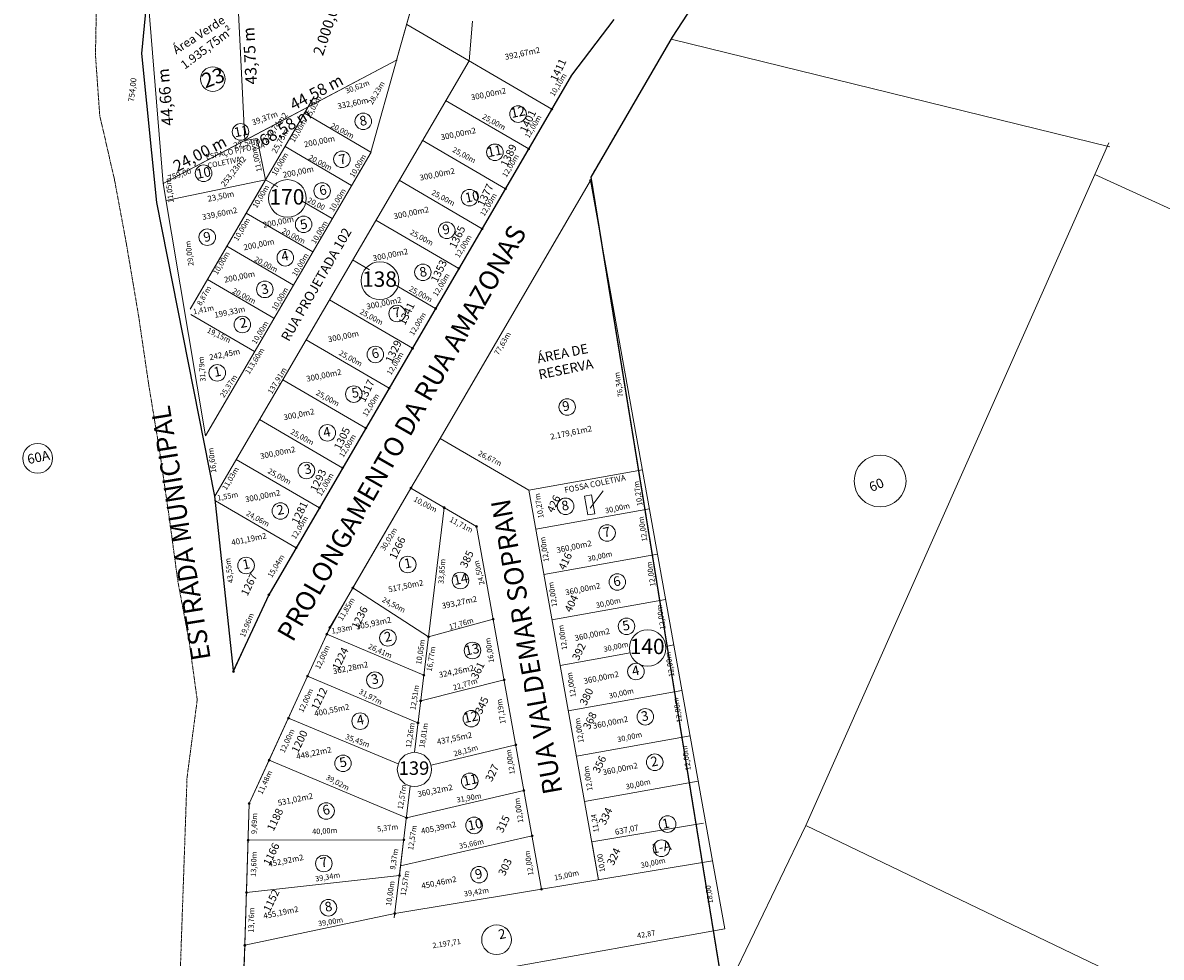
# Model space of a CAD drawing. Units: millimetres. Extents: x 11741 to 17461, y 2489 to 7612.
# Drawn here: x 12890 to 13186, y 5086 to 5329 of the extents above; entities that cross this region are included whole.
import ezdxf
from ezdxf.enums import TextEntityAlignment as Align

# ---------------------------------------------------------------- set-up
doc = ezdxf.new("R2010")
doc.units = ezdxf.units.MM
doc.linetypes.add('DASHED2', pattern=[0.375, 0.25, -0.125])
doc.layers.add('BAIRROS_POLIGONAIS', color=53, linetype='Continuous', plot=False)
for name, color, linetype, lineweight in [('DIVISAS LOTES URBANOS', 7, 'Continuous', 13), ('ESTRADAS', 2, 'DASHED2', 13), ('NUMERAÇÃO DE LOTES', 7, 'Continuous', 13), ('NUMERAÇÃO DE QUADRAS', 103, 'Continuous', 13), ('PALNTA', 7, 'Continuous', 0), ('QUADRAS', 7, 'Continuous', 13), ('RIOS E SANGAS', 150, 'Continuous', 9), ('TEXTOS NOME DE RUAS', 4, 'Continuous', 13), ('TXT_AREAS LOTES URBANOS', 2, 'Continuous', 13), ('TXT_MEDIDAS DOS LOTES', 8, 'Continuous', 9), ('TXT_NUMERO DE LOTES', 3, 'Continuous', 9), ('ÁREAS DE PRESERVAÇÃO E PÚBLICAS', 76, 'Continuous', 13)]:
    doc.layers.add(name, color=color, linetype=linetype, lineweight=lineweight)
doc.styles.add('ESCALA_GRAFICA', font='arial.ttf')
doc.styles.get("Standard").update_dxf_attribs({"font": 'arial.ttf'})

msp = doc.modelspace()

# ---------------------------------------------------------------- hatches: boundary and pattern name
at = {"layer": 'DIVISAS LOTES URBANOS', "lineweight": 5}
h = msp.add_hatch(color=256, dxfattribs=at)
h.paths.add_polyline_path([(13009.528, 5275.369, 0.4140303), (13009.187, 5275.279), (13009.403, 5275.153)])
h.paths.add_polyline_path([(13009.403, 5275.153), (13009.187, 5275.279, 0.185289), (13009.158, 5275.103, 0.2127707), (13009.277, 5274.937)])
h.paths.add_polyline_path([(13009.647, 5275.204, 0.2127707), (13009.528, 5275.369), (13009.277, 5274.937, 0.6491164)])
h = msp.add_hatch(color=256, dxfattribs=at)
h.paths.add_polyline_path([(13003.487, 5265.001, 0.4140303), (13003.145, 5264.911), (13003.361, 5264.785)])
h.paths.add_polyline_path([(13003.145, 5264.911, 0.185289), (13003.116, 5264.734, 0.2127707), (13003.235, 5264.569), (13003.361, 5264.785)])
h.paths.add_polyline_path([(13003.606, 5264.836, 0.2127707), (13003.487, 5265.001), (13003.235, 5264.569, 0.6491164)])
h = msp.add_hatch(color=256, dxfattribs=at)
h.paths.add_polyline_path([(12997.445, 5254.633, 0.4140303), (12997.104, 5254.543), (12997.319, 5254.417)])
h.paths.add_polyline_path([(12997.319, 5254.417), (12997.104, 5254.543, 0.185289), (12997.075, 5254.366, 0.2127707), (12997.194, 5254.201)])
h.paths.add_polyline_path([(12997.564, 5254.468, 0.2127707), (12997.445, 5254.633), (12997.194, 5254.201, 0.6491164)])
h = msp.add_hatch(color=256, dxfattribs=at)
h.paths.add_polyline_path([(12991.404, 5244.265, 0.4140303), (12991.062, 5244.175), (12991.278, 5244.049)])
h.paths.add_polyline_path([(12991.278, 5244.049), (12991.062, 5244.175, 0.185289), (12991.033, 5243.998, 0.2127707), (12991.152, 5243.833)])
h.paths.add_polyline_path([(12991.523, 5244.1, 0.2127707), (12991.404, 5244.265), (12991.152, 5243.833, 0.6491164)])
h = msp.add_hatch(color=256, dxfattribs=at)
h.paths.add_polyline_path([(12985.362, 5233.897, 0.4140303), (12985.02, 5233.807), (12985.236, 5233.681)])
h.paths.add_polyline_path([(12985.02, 5233.807, 0.185289), (12984.992, 5233.63, 0.2127707), (12985.111, 5233.465), (12985.236, 5233.681)])
h.paths.add_polyline_path([(12985.481, 5233.731, 0.2127707), (12985.362, 5233.897), (12985.111, 5233.465, 0.6491164)])
h = msp.add_hatch(color=256, dxfattribs=at)
h.paths.add_polyline_path([(12979.321, 5223.528, 0.4140303), (12978.979, 5223.438), (12979.195, 5223.312)])
h.paths.add_polyline_path([(12979.195, 5223.312), (12978.979, 5223.438, 0.185289), (12978.95, 5223.262, 0.2127707), (12979.069, 5223.096)])
h.paths.add_polyline_path([(12979.44, 5223.363, 0.2127707), (12979.321, 5223.528), (12979.069, 5223.096, 0.6491164)])
h = msp.add_hatch(color=256, dxfattribs=at)
h.paths.add_polyline_path([(12973.279, 5213.16, 0.4140303), (12972.937, 5213.07), (12973.153, 5212.944)])
h.paths.add_polyline_path([(12973.153, 5212.944), (12972.937, 5213.07, 0.185289), (12972.909, 5212.893, 0.2127707), (12973.027, 5212.728)])
h.paths.add_polyline_path([(12973.398, 5212.995, 0.2127707), (12973.279, 5213.16), (12973.027, 5212.728, 0.6491164)])
h = msp.add_hatch(color=256, dxfattribs=at)
h.paths.add_polyline_path([(12990.666, 5207.616, 0.2127707), (12990.785, 5207.451), (12990.911, 5207.667), (12991.127, 5207.541, 0.185289), (12991.156, 5207.718, 1)])
h.paths.add_polyline_path([(12990.911, 5207.667), (12990.785, 5207.451, 0.4140303), (12991.127, 5207.541)])
h = msp.add_hatch(color=256, dxfattribs=at)
h.paths.add_polyline_path([(12967.238, 5202.792, 0.4140303), (12966.896, 5202.702), (12967.112, 5202.576)])
h.paths.add_polyline_path([(12967.112, 5202.576), (12966.896, 5202.702, 0.185289), (12966.867, 5202.525, 0.2127707), (12966.986, 5202.36)])
h.paths.add_polyline_path([(12967.357, 5202.627, 0.2127707), (12967.238, 5202.792), (12966.986, 5202.36, 0.6491164)])
h = msp.add_hatch(color=256, dxfattribs=at)
h.paths.add_polyline_path([(12999.332, 5202.753), (12999.764, 5202.501, 0.185289), (12999.793, 5202.678, 0.6873522)])
h.paths.add_polyline_path([(12999.548, 5202.627), (12999.332, 5202.753, 0.185289), (12999.303, 5202.576, 0.3216872), (12999.518, 5202.379)])
h.paths.add_polyline_path([(12999.548, 5202.627), (12999.518, 5202.379, 0.2994524), (12999.764, 5202.501)])
h = msp.add_hatch(color=256, dxfattribs=at)
h.paths.add_polyline_path([(13008.2, 5197.772, 0.6873522), (13007.739, 5197.847), (13007.955, 5197.721), (13007.999, 5197.475, 0.4222437)])
h.paths.add_polyline_path([(13007.955, 5197.721), (13007.739, 5197.847, 0.185289), (13007.71, 5197.67, 0.4062287), (13007.999, 5197.475)])
h = msp.add_hatch(color=256, dxfattribs=at)
h.paths.add_polyline_path([(12961.196, 5192.424, 0.4140303), (12960.854, 5192.334), (12961.07, 5192.208)])
h.paths.add_polyline_path([(12960.854, 5192.334, 0.185289), (12960.825, 5192.157, 0.2127707), (12960.944, 5191.992), (12961.07, 5192.208)])
h.paths.add_polyline_path([(12961.315, 5192.259, 0.2127707), (12961.196, 5192.424), (12960.944, 5191.992, 0.6491164)])
h = msp.add_hatch(color=256, dxfattribs=at)
h.paths.add_polyline_path([(12975.933, 5181.962, 0.6491164), (12975.562, 5181.695, 0.2127707), (12975.681, 5181.53)])
h.paths.add_polyline_path([(12975.933, 5181.962), (12975.807, 5181.746), (12976.017, 5181.61, 0.1973085), (12976.052, 5181.797, 0.2127707)])
h.paths.add_polyline_path([(12975.807, 5181.746), (12975.681, 5181.53, 0.4005118), (12976.017, 5181.61)])
h = msp.add_hatch(color=256, dxfattribs=at)
h.paths.add_polyline_path([(12954.198, 5180.045, 0.2127707), (12954.079, 5180.21), (12953.953, 5179.994), (12953.849, 5179.767, 0.6147679)])
h.paths.add_polyline_path([(12954.079, 5180.21, 0.6491164), (12953.709, 5179.943, 0.2385681), (12953.849, 5179.767), (12953.953, 5179.994)])
h = msp.add_hatch(color=256, dxfattribs=at)
h.paths.add_polyline_path([(13012.52, 5173.656, 0.4062287), (13012.231, 5173.851), (13012.319, 5173.359, 0.4222437)])
h.paths.add_polyline_path([(13012.231, 5173.851, 0.4222437), (13012.031, 5173.554, 0.0153022), (13012.034, 5173.539), (13012.275, 5173.605)])
h.paths.add_polyline_path([(13012.275, 5173.605), (13012.034, 5173.539, 0.3885115), (13012.319, 5173.359)])
h = msp.add_hatch(color=256, dxfattribs=at)
h.paths.add_polyline_path([(12969.967, 5171.724, 0.6491164), (12969.596, 5171.457, 0.23868), (12969.737, 5171.28), (12969.841, 5171.508)])
h.paths.add_polyline_path([(12970.086, 5171.558, 0.2127707), (12969.967, 5171.724), (12969.841, 5171.508), (12969.737, 5171.28, 0.614622)])
h = msp.add_hatch(color=256, dxfattribs=at)
h.paths.add_polyline_path([(12969.142, 5169.979, 0.5866478), (12968.812, 5169.693, 0.2170542), (12968.935, 5169.526)])
h.paths.add_polyline_path([(12969.142, 5169.979), (12968.935, 5169.526, 0.6433122), (12969.302, 5169.795, 0.2605192)])
h = msp.add_hatch(color=256, dxfattribs=at)
h.paths.add_polyline_path([(12995.484, 5169.273, 0.2868607), (12995.244, 5169.161), (12995.454, 5169.025)])
h.paths.add_polyline_path([(12995.454, 5169.025), (12995.244, 5169.161, 0.1973085), (12995.209, 5168.974, 0.3216872), (12995.424, 5168.777)])
h.paths.add_polyline_path([(12995.699, 5169.076, 0.0153022), (12995.695, 5169.091), (12995.454, 5169.025), (12995.424, 5168.777, 0.5132173)])
h.paths.add_polyline_path([(12995.484, 5169.273), (12995.454, 5169.025), (12995.695, 5169.091, 0.3048842)])
h = msp.add_hatch(color=256, dxfattribs=at)
h.paths.add_polyline_path([(12944.919, 5160.265, 0.1346371), (12944.789, 5160.287), (12944.815, 5160.038)], flags=17)
h.paths.add_polyline_path([(12945.06, 5160.089, 0.2385681), (12944.919, 5160.265), (12944.815, 5160.038), (12944.789, 5160.287, 0.443428), (12944.57, 5159.987, 1)])
h = msp.add_hatch(color=256, dxfattribs=at)
h.paths.add_polyline_path([(12964.151, 5159.067), (12963.943, 5158.613, 0.6361274), (12964.306, 5158.884, 0.255082)])
h.paths.add_polyline_path([(12964.151, 5159.067, 0.5935214), (12963.816, 5158.783, 0.2223987), (12963.943, 5158.613)])
h = msp.add_hatch(color=256, dxfattribs=at)
h.paths.add_polyline_path([(12994.275, 5159.347, 0.3347681), (12994.014, 5159.196), (12994.244, 5159.099)])
h.paths.add_polyline_path([(12994.244, 5159.099), (12994.014, 5159.196, 0.1522853), (12994, 5159.048, 0.3216872), (12994.214, 5158.851)])
h.paths.add_polyline_path([(12994.489, 5159.149, 0.3216872), (12994.275, 5159.347), (12994.244, 5159.099), (12994.214, 5158.851, 0.5132173)])
h = msp.add_hatch(color=256, dxfattribs=at)
h.paths.add_polyline_path([(13015.342, 5157.907, 0.4062287), (13015.053, 5158.102), (13015.141, 5157.61, 0.4222437)])
h.paths.add_polyline_path([(13015.053, 5158.102, 0.4222437), (13014.852, 5157.805, 0.0107382), (13014.855, 5157.795), (13015.097, 5157.856)])
h.paths.add_polyline_path([(13015.097, 5157.856), (13014.855, 5157.795, 0.3937728), (13015.141, 5157.61)])
h = msp.add_hatch(color=256, dxfattribs=at)
h.paths.add_polyline_path([(12993.456, 5152.627), (12993.426, 5152.378), (12993.668, 5152.44, 0.3098786)])
h.paths.add_polyline_path([(12993.67, 5152.429, 0.0107382), (12993.668, 5152.44), (12993.426, 5152.378), (12993.395, 5152.13, 0.5132173)])
h.paths.add_polyline_path([(12993.456, 5152.627, 0.5132173), (12993.181, 5152.328, 0.3216872), (12993.395, 5152.13)])
h = msp.add_hatch(color=256, dxfattribs=at)
h.paths.add_polyline_path([(12959.159, 5148.155, 0.600428), (12958.82, 5147.872, 0.2277486), (12958.952, 5147.7)])
h.paths.add_polyline_path([(12959.159, 5148.155), (12958.952, 5147.7, 0.628998), (12959.31, 5147.974, 0.2496657)])
h = msp.add_hatch(color=256, dxfattribs=at)
h.paths.add_polyline_path([(12992.762, 5146.929, 0.3344756), (12992.501, 5146.778), (12992.731, 5146.681)])
h.paths.add_polyline_path([(12992.731, 5146.681), (12992.501, 5146.778, 0.1525544), (12992.487, 5146.63, 0.3216872), (12992.701, 5146.432)])
h.paths.add_polyline_path([(12992.976, 5146.731, 0.3216872), (12992.762, 5146.929), (12992.701, 5146.432, 0.5132173)])
h = msp.add_hatch(color=256, dxfattribs=at)
h.paths.add_polyline_path([(13018.084, 5141.181, 0.4222437), (13017.884, 5140.885, 0.0074997), (13017.885, 5140.877), (13018.128, 5140.935)])
h.paths.add_polyline_path([(13018.128, 5140.935), (13017.885, 5140.877, 0.3975179), (13018.173, 5140.689)])
h.paths.add_polyline_path([(13018.373, 5140.986, 0.4062287), (13018.084, 5141.181), (13018.173, 5140.689, 0.4222437)])
h = msp.add_hatch(color=256, dxfattribs=at)
h.paths.add_polyline_path([(12954.168, 5137.242), (12953.96, 5136.787, 0.6219201), (12954.314, 5137.063, 0.2442678)])
h.paths.add_polyline_path([(12954.168, 5137.242, 0.6073711), (12953.824, 5136.962, 0.2331064), (12953.96, 5136.787)])
h = msp.add_hatch(color=256, dxfattribs=at)
h.paths.add_polyline_path([(13020.201, 5129.369, 0.4222437), (13020, 5129.073, 0.0059209), (13020.001, 5129.067), (13020.245, 5129.123)])
h.paths.add_polyline_path([(13020.245, 5129.123), (13020.001, 5129.067, 0.3993473), (13020.289, 5128.877)])
h.paths.add_polyline_path([(13020.201, 5129.369), (13020.289, 5128.877, 0.4222437), (13020.49, 5129.174, 0.4062287)])
h = msp.add_hatch(color=256, dxfattribs=at)
h.paths.add_polyline_path([(12948.986, 5125.912, 0.614622), (12948.637, 5125.634, 0.3468377), (12948.874, 5125.435), (12948.882, 5125.685)])
h.paths.add_polyline_path([(12949.127, 5125.736, 0.23868), (12948.986, 5125.912), (12948.882, 5125.685), (12948.874, 5125.435, 0.48496)])
h = msp.add_hatch(color=256, dxfattribs=at)
h.paths.add_polyline_path([(12989.758, 5122.281, 0.3353748), (12989.498, 5122.13), (12989.728, 5122.033)])
h.paths.add_polyline_path([(12989.758, 5122.281), (12989.728, 5122.033), (12989.972, 5122.089, 0.315166)])
h.paths.add_polyline_path([(12989.973, 5122.084, 0.0059209), (12989.972, 5122.089), (12989.728, 5122.033), (12989.698, 5121.785, 0.5132173)])
h.paths.add_polyline_path([(12989.728, 5122.033), (12989.498, 5122.13, 0.1517272), (12989.483, 5121.982, 0.3216872), (12989.698, 5121.785)])
h = msp.add_hatch(color=256, dxfattribs=at)
h.paths.add_polyline_path([(13022.317, 5117.558, 0.4222437), (13022.116, 5117.261, 0.0046751), (13022.117, 5117.256), (13022.361, 5117.311)])
h.paths.add_polyline_path([(13022.361, 5117.311), (13022.117, 5117.256, 0.4007925), (13022.405, 5117.065)])
h.paths.add_polyline_path([(13022.606, 5117.362, 0.4062287), (13022.317, 5117.558), (13022.405, 5117.065, 0.4222437)])
h = msp.add_hatch(color=256, dxfattribs=at)
h.paths.add_polyline_path([(12948.598, 5116.449), (12948.59, 5116.2), (12948.84, 5116.2, 0.0505442), (12948.835, 5116.25, 0.3468377)])
h.paths.add_polyline_path([(12948.84, 5116.2), (12948.59, 5116.2), (12948.582, 5115.95, 0.4240222)])
h.paths.add_polyline_path([(12948.598, 5116.449, 0.48496), (12948.345, 5116.149, 0.3468377), (12948.582, 5115.95)])
h = msp.add_hatch(color=256, dxfattribs=at)
h.paths.add_polyline_path([(12989.06, 5116.553, 0.4509748), (12988.78, 5116.305), (12989.03, 5116.305)])
h.paths.add_polyline_path([(12989.03, 5116.305), (12988.78, 5116.305, 0.0505442), (12988.785, 5116.254, 0.3216872), (12989, 5116.057)])
h.paths.add_polyline_path([(12989.275, 5116.356, 0.3216872), (12989.06, 5116.553), (12989, 5116.057, 0.5132173)])
h = msp.add_hatch(color=256, dxfattribs=at)
h.paths.add_polyline_path([(12987.931, 5107.284, 0.4840064), (12987.652, 5107.008), (12987.901, 5107.036)])
h.paths.add_polyline_path([(12987.901, 5107.036), (12987.652, 5107.008, 0.0233987), (12987.656, 5106.985, 0.3216872), (12987.871, 5106.788)])
h.paths.add_polyline_path([(12988.146, 5107.086, 0.3216872), (12987.931, 5107.284), (12987.901, 5107.036), (12987.871, 5106.788, 0.5132173)])
h = msp.add_hatch(color=256, dxfattribs=at)
h.paths.add_polyline_path([(12948.179, 5102.856), (12948.172, 5102.606), (12948.42, 5102.634, 0.0233987), (12948.417, 5102.657, 0.3468377)])
h.paths.add_polyline_path([(12948.179, 5102.856, 0.48496), (12947.927, 5102.555, 0.3468377), (12948.164, 5102.356)])
h.paths.add_polyline_path([(12948.42, 5102.634), (12948.172, 5102.606), (12948.164, 5102.356, 0.4563825)])
h = msp.add_hatch(color=256, dxfattribs=at)
h.paths.add_polyline_path([(13024.801, 5103.692), (13024.845, 5103.446), (13025.092, 5103.487, 0.0100064), (13025.09, 5103.497, 0.4062287)])
h.paths.add_polyline_path([(13024.801, 5103.692, 0.4105029), (13024.598, 5103.405), (13024.845, 5103.446)])
h.paths.add_polyline_path([(13025.092, 5103.487), (13024.845, 5103.446), (13024.598, 5103.405, 0.0100064), (13024.6, 5103.395, 0.9801855)])
h = msp.add_hatch(color=256, dxfattribs=at)
h.paths.add_polyline_path([(12986.722, 5097.357), (12986.691, 5097.109), (12986.938, 5097.15, 0.0100064), (12986.936, 5097.16, 0.3216872)])
h.paths.add_polyline_path([(12986.722, 5097.357, 0.5132173), (12986.446, 5097.058, 0.0010772), (12986.447, 5097.057), (12986.691, 5097.109)])
h.paths.add_polyline_path([(12986.691, 5097.109), (12986.447, 5097.057, 0.320499), (12986.661, 5096.861)])
msp.add_hatch(color=256, dxfattribs=at).paths.add_polyline_path([(12986.938, 5097.15), (12986.691, 5097.109), (12986.661, 5096.861, 0.5006399)])
h = msp.add_hatch(color=256, dxfattribs=at)
h.paths.add_polyline_path([(12947.756, 5089.102, 0.48496), (12947.504, 5088.802, 0.3468377), (12947.741, 5088.603)])
h.paths.add_polyline_path([(12947.756, 5089.102), (12947.749, 5088.852), (12947.993, 5088.904, 0.3456314)])
h.paths.add_polyline_path([(12947.993, 5088.903, 0.0010772), (12947.993, 5088.904), (12947.749, 5088.852), (12947.741, 5088.603, 0.48496)])
at = {"layer": 'QUADRAS', "linetype": 'Continuous', "lineweight": 5, "ltscale": 1.5}
h = msp.add_hatch(color=256, dxfattribs=at)
h.paths.add_polyline_path([(13027.653, 5306.474, 0.4140303), (13027.311, 5306.384), (13027.527, 5306.258)])
h.paths.add_polyline_path([(13027.527, 5306.258), (13027.311, 5306.384, 0.185289), (13027.282, 5306.207, 0.2127707), (13027.401, 5306.042)])
h.paths.add_polyline_path([(13027.772, 5306.309, 0.2127707), (13027.653, 5306.474), (13027.401, 5306.042, 0.6491164)])
h = msp.add_hatch(color=256, dxfattribs=at)
h.paths.add_polyline_path([(13021.612, 5296.106, 0.4140303), (13021.27, 5296.016), (13021.486, 5295.89)])
h.paths.add_polyline_path([(13021.486, 5295.89), (13021.27, 5296.016, 0.185289), (13021.241, 5295.839, 0.2127707), (13021.36, 5295.674)])
h.paths.add_polyline_path([(13021.73, 5295.941, 0.2127707), (13021.612, 5296.106), (13021.36, 5295.674, 0.6491164)])
h = msp.add_hatch(color=256, dxfattribs=at)
h.paths.add_polyline_path([(13015.444, 5285.522), (13015.228, 5285.648, 0.185289), (13015.199, 5285.471, 0.2127707), (13015.318, 5285.306)])
h.paths.add_polyline_path([(13015.689, 5285.572, 0.2127707), (13015.57, 5285.738), (13015.318, 5285.306, 0.6491164)])
h.paths.add_polyline_path([(13015.57, 5285.738, 0.4140303), (13015.228, 5285.648), (13015.444, 5285.522)])

# ---------------------------------------------------------------- linework, layer by layer
at = {"layer": 'BAIRROS_POLIGONAIS'}
for points in [[(13315.801, 5545.931), (13189.224, 5477.729), (13156.055, 5452.068), (13109.669, 5403.155), (13058.805, 5324.915), (13037.594, 5288.515), (13099.31, 4908.627), (13394.099, 4766.921), (13412.757, 4787.195), (13417.096, 4794.275), (13459.88, 4943.893), (13491.742, 4994.034), (13530.052, 5068.269), (13494.009, 5147.523), (13315.801, 5545.931)], [(13043.627, 5329.5), (13032.651, 5315.05), (12953.953, 5179.994), (12944.789, 5160.287), (12939.966, 5205.647), (12924.914, 5282), (12920.943, 5320.668), (12925.262, 5364.794)]]:
    msp.add_lwpolyline(points, dxfattribs=at)
at = {"layer": 'DIVISAS LOTES URBANOS', "lineweight": 5}
for p, q in [((13172.507, 5296.46), (13058.52, 5324.427)), ((12939.966, 5205.647), (13006.006, 5318.817)), ((12953.953, 5179.994), (13032.651, 5315.05)), ((12933.58, 5254.274), (12965.752, 5309.486)), ((13168.573, 5289.218), (13172.225, 5297.444)), ((12937.512, 5221.297), (12980.54, 5295.033)), ((13093.458, 5120.033), (13168.573, 5289.218)), ((13168.573, 5289.218), (13407.884, 5180.038)), ((12937.512, 5221.297), (12926.539, 5286.894, -341.126)), ((12933.58, 5254.274), (12952.5, 5286.744)), ((13009.403, 5275.153), (12987.81, 5287.753)), ((12998.463, 5220.627), (13037.55, 5287.706)), ((13037.55, 5287.706), (13069.24, 5110.82)), ((12970.425, 5277.78), (12962.62, 5282.335)), ((12965.39, 5269.14), (12948.116, 5279.22)), ((13003.361, 5264.785), (12981.768, 5277.385)), ((12960.355, 5260.5), (12943.081, 5270.58)), ((12980.172, 5264.423), (12975.727, 5267.017)), ((12955.321, 5251.859), (12938.047, 5261.939)), ((12997.319, 5254.417), (12986.598, 5260.673)), ((12991.278, 5244.049), (12969.718, 5256.63)), ((12950.254, 5243.238), (12933.748, 5252.87)), ((12985.236, 5233.681), (12963.67, 5246.266)), ((12979.214, 5223.301), (12957.622, 5235.901)), ((12973.166, 5212.937), (12951.574, 5225.537)), ((12998.463, 5220.627), (13021.498, 5207.185)), ((12967.118, 5202.572), (12945.526, 5215.172)), ((13051.032, 5212.457), (13021.498, 5207.185)), ((12944.815, 5160.038), (12939.966, 5205.647)), ((12969.841, 5171.508), (12990.911, 5207.667)), ((12990.911, 5207.667), (12975.807, 5181.746)), ((12990.911, 5207.667), (13007.955, 5197.721)), ((13021.498, 5207.185), (13039.643, 5105.904)), ((12961.07, 5192.208), (12940.094, 5204.448)), ((12999.548, 5202.627), (12991.799, 5139.026)), ((13052.84, 5202.363), (13023.31, 5197.072)), ((13007.955, 5197.721), (13024.845, 5103.446)), ((13054.956, 5190.551), (13025.426, 5185.26)), ((12944.815, 5160.038), (12953.953, 5179.994)), ((12975.807, 5181.746), (12995.454, 5169.025)), ((13057.072, 5178.739), (13027.542, 5173.448)), ((13012.275, 5173.605), (12995.454, 5169.025)), ((12948.882, 5125.685), (12969.841, 5171.508)), ((12969.057, 5169.744), (12994.244, 5159.099)), ((13047.831, 5164.892), (13029.659, 5161.636)), ((13059.188, 5166.927), (13057.115, 5166.555)), ((12964.061, 5158.834), (12992.731, 5146.681)), ((13015.097, 5157.856), (12993.426, 5152.378)), ((13061.305, 5155.115), (13031.775, 5149.824)), ((12959.065, 5147.923), (12987.607, 5136.028)), ((12996.133, 5135.678), (13018.128, 5140.935)), ((13063.421, 5143.303), (13033.891, 5138.012)), ((12954.069, 5137.013), (12989.728, 5122.033)), ((12990.73, 5130.251), (12986.557, 5096.007)), ((12989.728, 5122.033), (13020.245, 5129.123)), ((13065.537, 5131.491), (13036.007, 5126.201)), ((12947.57, 5083.059), (12948.882, 5125.685)), ((12989.594, 5120.933), (12988.989, 5115.97)), ((13356.965, 4993.365), (13093.458, 5120.033)), ((13459.88, 4943.893), (13093.458, 5120.033)), ((12948.611, 5116.882), (12948.18, 5102.888)), ((12948.611, 5116.882), (12948.611, 5116.882)), ((12988.208, 5109.555), (13022.361, 5117.311)), ((12948.59, 5116.2), (12989.03, 5116.305)), ((12988.989, 5115.97), (12987.901, 5107.036)), ((12986.691, 5097.109), (13069.24, 5110.82)), ((12948.172, 5102.606), (12987.901, 5107.036)), ((12948.18, 5102.888), (12948.18, 5102.888)), ((12986.691, 5097.109), (12947.749, 5088.852)), ((12986.557, 5096.007), (12986.557, 5096.007))]:
    msp.add_line(p, q, dxfattribs=at)
at = {"layer": 'DIVISAS LOTES URBANOS'}
for p, q in [((13069.24, 5110.82), (13072.415, 5093.102)), ((13072.415, 5093.102), (12947.993, 5070.904))]:
    msp.add_line(p, q, dxfattribs=at)
at = {"layer": 'DIVISAS LOTES URBANOS', "linetype": 'Continuous', "lineweight": 5}
msp.add_lwpolyline([(13099.31, 4908.627), (13039.439, 5277.159), (13037.55, 5287.706), (12998.463, 5220.627), (12990.911, 5207.667), (12975.807, 5181.746), (12969.057, 5169.744), (12964.061, 5158.834), (12954.069, 5137.013), (12948.882, 5125.685), (12947.749, 5088.852), (12945.237, 5031.824), (12959.151, 4840.638)], dxfattribs=at)
at = {"layer": 'DIVISAS LOTES URBANOS'}
msp.add_lwpolyline([(13039.643, 5105.904), (13037.881, 5115.748), (13066.89, 5120.632)], dxfattribs=at)
at = {"layer": 'DIVISAS LOTES URBANOS', "lineweight": 5}
for centre in [(13009.403, 5275.153), (13003.361, 5264.785), (12997.319, 5254.417), (12991.278, 5244.049), (12985.236, 5233.681), (12979.195, 5223.312), (12973.153, 5212.944), (12990.911, 5207.667), (12967.112, 5202.576), (12999.548, 5202.627), (13007.955, 5197.721), (12961.07, 5192.208), (12975.807, 5181.746), (12953.953, 5179.994), (13012.275, 5173.605), (12969.841, 5171.508), (12969.057, 5169.744), (12995.454, 5169.025), (12944.815, 5160.038), (12964.061, 5158.834), (12994.244, 5159.099), (13015.097, 5157.856), (12993.426, 5152.378), (12959.065, 5147.923), (12992.731, 5146.681), (13018.128, 5140.935), (12954.069, 5137.013), (13020.245, 5129.123), (12948.882, 5125.685), (12989.728, 5122.033), (13022.361, 5117.311), (12948.59, 5116.2), (12989.03, 5116.305), (12987.901, 5107.036), (12948.172, 5102.606), (13024.845, 5103.446), (12986.691, 5097.109), (12947.749, 5088.852)]:
    msp.add_circle(centre, 0.25, dxfattribs=at)
at = {"layer": 'ESTRADAS', "lineweight": 5}
for points in [[(13037.594, 5288.515), (13058.805, 5324.915), (13109.669, 5403.155), (13156.055, 5452.068), (13189.224, 5477.729), (13326.567, 5551.732)], [(12932.727, 5132.46), (12932.727, 5132.46), (12935.369, 5152.642), (12933.32, 5167.662), (12930.346, 5183.455), (12928.014, 5200.711), (12925.499, 5218.016), (12922.744, 5234.801), (12920.138, 5252.502), (12916.979, 5271.212), (12913.861, 5288.009), (12910.054, 5304.534), (12908.935, 5320.362), (12909.228, 5335.278)], [(12932.727, 5132.46), (12929.218, 5031.555), (12942.377, 4839.099)], [(12947.749, 5088.852), (12945.237, 5031.824), (12959.151, 4840.638)]]:
    msp.add_lwpolyline(points, dxfattribs=at)
at = {"layer": 'NUMERAÇÃO DE LOTES', "lineweight": 5}
for centre, radius in [((12963.015, 5276.277), 2.15), ((13000.197, 5274.727), 2.15), ((12937.977, 5272.94), 2.15), ((12958.252, 5267.599), 2.15), ((12994.002, 5263.809), 2.15), ((12952.944, 5259.373), 2.15), ((12987.309, 5253.091), 2.15), ((12947.105, 5250.228), 2.15), ((12981.645, 5242.452), 2.15), ((12940.583, 5237.668), 2.15), ((12976.047, 5232.144), 2.15), ((13031.493, 5228.787), 2.15), ((12969.18, 5222.078), 2.15), ((12893.923, 5215.455), 3.87), ((12963.748, 5212.286), 2.15), ((13112.78, 5209.555), 6.732), ((12956.969, 5201.761), 2.15), ((13031.079, 5202.99), 2.15), ((13041.868, 5196.049), 2.15), ((12948.066, 5187.596), 2.15), ((12990.071, 5187.855), 2.15), ((13003.766, 5183.696), 2.15), ((13044.514, 5183.301), 2.15), ((13046.904, 5171.784), 2.15), ((12984.919, 5168.774), 2.15), ((13006.888, 5165.497), 2.15), ((13049.344, 5160.026), 2.15), ((12981.529, 5157.777), 2.15), ((13006.589, 5147.778), 2.15), ((13051.784, 5148.268), 2.15), ((12977.7, 5147.121), 2.15), ((12973.25, 5136.159), 2.15), ((13054.238, 5136.443), 2.15), ((13006.182, 5131.487), 2.15), ((12968.862, 5123.776), 2.15), ((13007.298, 5120.023), 2.15), ((13057.573, 5120.369), 2.15), ((13056.003, 5114.091), 2.15), ((12968.271, 5110.116), 2.15), ((13008.604, 5107.226), 2.15), ((12969.458, 5098.621), 2.15), ((13013.148, 5090.309), 3.87)]:
    msp.add_circle(centre, radius, dxfattribs=at)
at = {"layer": 'NUMERAÇÃO DE QUADRAS', "linetype": 'Continuous', "lineweight": 5}
for centre, radius in [((12958.809, 5283.009), 4.897), ((12982.847, 5261.627), 4.914), ((13052.398, 5166.138), 4.735), ((12991.817, 5134.571), 4.455)]:
    msp.add_circle(centre, radius, dxfattribs=at)
at = {"layer": 'PALNTA', "elevation": -341.126}
msp.add_lwpolyline([(12926.539, 5286.894), (12922.703, 5333.567), (12924.276, 5354.683), (12928.47, 5397.721)], dxfattribs=at)
msp.add_lwpolyline([(12926.539, 5286.894), (12922.703, 5333.567), (12923.844, 5348.881), (12980.112, 5372.709), (12977.622, 5356.478), (12945.579, 5341.801), (12947.759, 5298.104)], close=True, dxfattribs=at)
at = {"layer": 'QUADRAS', "linetype": 'Continuous', "lineweight": 5, "ltscale": 1.5}
for p, q in [((13027.527, 5306.258), (12989.864, 5328.236)), ((13006.006, 5318.817), (13006.91, 5329.138, -341.126)), ((12987.324, 5319.452, -341.126), (12980.494, 5295.06)), ((12965.752, 5309.486), (12963.22, 5305.14)), ((13021.486, 5295.89), (12999.893, 5308.49)), ((12963.22, 5305.14), (12963.22, 5305.14)), ((12980.494, 5295.06), (12963.22, 5305.14)), ((12950.915, 5298.631), (12947.759, 5298.104, -341.126)), ((12953.151, 5287.86), (12950.915, 5298.631)), ((13015.444, 5285.522), (12993.852, 5298.122)), ((12975.459, 5286.42), (12958.185, 5296.5)), ((12953.151, 5287.86), (12927.275, 5282.49)), ((12956.347, 5285.995), (12953.151, 5287.86)), ((12930.029, 5284.063), (12930.029, 5284.063))]:
    msp.add_line(p, q, dxfattribs=at)
at = {"layer": 'QUADRAS', "lineweight": 5}
msp.add_line((12947.766, 5089.381), (12948.882, 5125.685), dxfattribs=at)
at = {"layer": 'QUADRAS', "linetype": 'Continuous', "lineweight": 5, "ltscale": 1.5, "elevation": -341.126}
msp.add_lwpolyline([(13023.834, 5449.204), (12987.177, 5318.927), (12926.539, 5286.894), (12922.703, 5333.567), (12924.276, 5354.683), (12928.47, 5397.721)], dxfattribs=at)
for points in [[(12926.539, 5286.894), (12922.703, 5333.567), (12924.276, 5354.683), (12928.47, 5397.721), (13023.834, 5449.204), (12987.177, 5318.927)], [(12947.759, 5298.104), (12945.579, 5341.801), (13000.72, 5367.057), (12987.177, 5318.927)], [(12987.177, 5318.927), (13000.72, 5367.057), (12945.579, 5341.801), (12947.759, 5298.104)]]:
    msp.add_lwpolyline(points, close=True, dxfattribs=at)
at = {"layer": 'QUADRAS', "lineweight": 5}
msp.add_lwpolyline([(13006.809, 4939.778), (13093.458, 5120.033)], dxfattribs=at)
at = {"layer": 'QUADRAS', "linetype": 'Continuous', "lineweight": 5, "ltscale": 1.5}
for centre, radius in [((12939.43, 5314.037, -341.126), 3.189), ((13018.732, 5304.947), 2.15), ((13027.527, 5306.258), 0.25), ((12978.504, 5303.05), 2.15), ((12946.633, 5300.305), 2.15), ((12972.964, 5293.182), 2.15), ((13012.712, 5295.016), 2.15), ((13021.486, 5295.89), 0.25), ((12937.028, 5289.564), 2.15), ((12967.83, 5284.957), 2.15), ((13006.107, 5283.227), 2.15), ((13015.444, 5285.522), 0.25), ((13037.55, 5287.706), 0.25)]:
    msp.add_circle(centre, radius, dxfattribs=at)
for p in [(12987.177, 5318.927, -341.126), (12926.539, 5286.894, -341.126)]:
    msp.add_point(p, dxfattribs=at)
at = {"layer": 'RIOS E SANGAS', "lineweight": 5}
msp.add_line((12947.766, 5089.381), (12947.569, 5083.968), dxfattribs=at)
at = {"layer": 'ÁREAS DE PRESERVAÇÃO E PÚBLICAS', "lineweight": 5}
for p, q in [((13037.769, 5205.961), (13035.997, 5205.644)), ((13035.997, 5205.644), (13036.879, 5200.722)), ((13040.819, 5207.012), (13037.49, 5202.51)), ((13037.769, 5205.961), (13038.651, 5201.04)), ((13038.651, 5201.04), (13036.879, 5200.722))]:
    msp.add_line(p, q, dxfattribs=at)

# ---------------------------------------------------------------- texts
at = {"layer": 'ESTRADAS', "lineweight": 5, "insert": (12956.997, 5246.893), "char_height": 2.5, "attachment_point": 1, "rotation": 60.28599}
msp.add_mtext('RUA PROJETADA 102', dxfattribs=at)
at = {"layer": 'NUMERAÇÃO DE LOTES', "lineweight": 5}
msp.add_text('60', height=2.5, rotation=22.87566, dxfattribs=at).set_placement((13111.961, 5208.265), align=Align.MIDDLE)
at = {"layer": 'NUMERAÇÃO DE LOTES', "lineweight": 5, "char_height": 2.5, "attachment_point": 5, "rotation": 11.72373}
for s, insert, width in [('5', (12963.104, 5276.004), 2.04132), ('9', (12938.004, 5272.752), 2.71883), ('9', (13000.11, 5274.693), 3.67431), ('4', (12958.204, 5267.74), 3.67431), ('8', (12994.126, 5263.637), 3.67431), ('3', (12953.018, 5259.156), 4.08263), ('7', (12987.291, 5253.098), 3.67431), ('2', (12947.404, 5250.387), 2.85781), ('6', (12981.69, 5242.446), 3.67431), ('1', (12940.659, 5237.69), 3.67431), ('5', (12976.487, 5232.224), 3.67431), ('9', (13031.228, 5228.76), 3.67431), ('4', (12969.103, 5221.982), 3.67431), ('60A', (12894.187, 5215.436), 3.67431), ('3', (12964.179, 5212.359), 3.67431), ('2', (12957.022, 5201.778), 3.67431), ('8', (13031.023, 5202.89), 3.67431), ('7', (13041.793, 5195.972), 3.67431), ('1', (12948.142, 5187.617), 3.67431), ('1', (12990.146, 5187.876), 3.67431), ('14', (13003.908, 5183.785), 3.67431), ('6', (13044.459, 5183.202), 3.67431), ('5', (13046.852, 5171.69), 3.67431), ('2', (12984.983, 5168.793), 3.67431), ('13', (13006.845, 5165.469), 3.67431), ('4', (13049.322, 5159.961), 3.67431), ('3', (12981.588, 5157.772), 3.67431), ('12', (13006.521, 5147.913), 3.67431), ('3', (13051.723, 5148.167), 3.67431), ('4', (12977.799, 5147.153), 3.67431), ('5', (12973.318, 5136.162), 3.67431), ('2', (13054.182, 5136.365), 3.67431), ('11', (13006.345, 5131.575), 3.67431), ('6', (12968.928, 5123.773), 3.67431), ('10', (13007.605, 5119.999), 3.67431), ('1', (13057.157, 5120.217), 3.67431), ('1-A', (13056.003, 5114.091), 3.67431), ('7', (12968.316, 5110.136), 3.67431), ('9', (13008.547, 5107.126), 3.67431), ('8', (12969.522, 5098.619), 3.67431), ('2', (13014.622, 5091.501), 3.67431)]:
    msp.add_mtext(s, dxfattribs=dict(at, insert=insert, width=width))
at = {"layer": 'NUMERAÇÃO DE QUADRAS', "linetype": 'Continuous', "lineweight": 5, "width": 3.67431, "attachment_point": 5}
for s, insert, char_height in [('170', (12958.678, 5282.908), 4), ('138', (12982.723, 5261.527), 4), ('140', (13052.267, 5166.037), 4), ('139', (12991.693, 5134.471), 3.5)]:
    msp.add_mtext(s, dxfattribs=dict(at, insert=insert, char_height=char_height))
at = {"layer": 'QUADRAS', "linetype": 'Continuous', "lineweight": 5, "ltscale": 1.5, "style": 'ESCALA_GRAFICA'}
msp.add_text('Área Verde', height=2.25, rotation=32.81202, dxfattribs=at).set_placement((12936.398, 5324.613, -341.126), align=Align.CENTER)
at = {"layer": 'QUADRAS', "linetype": 'Continuous', "lineweight": 5, "ltscale": 1.5}
for s, rotation, p in [('43,75 m', 92.85549, (12950.563, 5320.163, -341.126)), ('44,66 m', 94.69855, (12928.595, 5309.489, -341.126)), ('44,58 m', 27.84549, (12967.05, 5309.312, -341.126)), ('68,58 m', 31.39244, (12959.013, 5300.265, -341.126)), ('24,00 m', 27.84549, (12936.731, 5293.296, -341.126))]:
    msp.add_text(s, height=3, rotation=rotation, dxfattribs=at).set_placement(p, align=Align.CENTER)
for s, height, rotation, p in [('1411', 2, 64.32622, (13028.741, 5313.245)), ('1401', 2, 64.32622, (13020.876, 5299.933)), ('1389', 2, 64.32622, (13015.872, 5291.037)), ('759,00', 1.5, 19.11738, (12928.068, 5287.52, -721.126)), ('1377', 2, 64.32622, (13009.823, 5280.737))]:
    msp.add_text(s, height=height, rotation=rotation, dxfattribs=at).set_placement(p)
at = {"layer": 'QUADRAS', "linetype": 'Continuous', "lineweight": 5, "ltscale": 1.5, "style": 'ESCALA_GRAFICA'}
msp.add_text('23', height=3.84, rotation=20.45299, dxfattribs=at).set_placement((12937.868, 5310.467, -341.126), align=Align.BOTTOM_LEFT)
at = {"layer": 'QUADRAS', "linetype": 'Continuous', "lineweight": 5, "ltscale": 1.5}
msp.add_text('754,00', height=1.5, rotation=83.88542, dxfattribs=at).set_placement((12919.604, 5314.276, 32.874), align=Align.RIGHT)
at = {"layer": 'QUADRAS', "linetype": 'Continuous', "lineweight": 5, "ltscale": 1.5, "attachment_point": 1}
for s, insert, char_height, rotation in [('392,67m2', (13015.181, 5320.514), 1.5, 11.72373), ('300,00m2', (13006.338, 5309.957), 1.5, 11.72373), ('332,60m', (12971.665, 5307.698), 1.5, 11.72373), ('227,74m2', (12952.13, 5298.228), 1.5, 52.22364), ('300,00m2', (12998.499, 5299.614), 1.5, 11.72373), ('ESPAÇO P/FOSSA\\PCOLETIVA', (12937.456, 5294.475), 1.4, 11.72373), ('253,23m2', (12941.337, 5286.844), 1.5, 52.22364), ('300,00m2', (12993.011, 5289.099), 1.5, 11.72373)]:
    msp.add_mtext(s, dxfattribs=dict(at, insert=insert, char_height=char_height, rotation=rotation))
at = {"layer": 'QUADRAS', "linetype": 'Continuous', "lineweight": 5, "ltscale": 1.5}
for s, insert, char_height, width, attachment_point, rotation in [('10,10m', (13026.865, 5310.128), 1.4, 3.63786, 1, 58.95264), ('30,62m', (12973.687, 5311.551), 1.4, 1.15994, 1, 20.61039), ('28,23m', (12979.665, 5308.01), 1.4, 1.90566, 1, 59.49188), ('5,03m', (12963.845, 5305.111), 1.4, 2.54915, 1, 61.20841), ('12', (13018.764, 5305.2), 2.5, 3.67431, 5, 11.72373), ('39,37m', (12949.377, 5303.383), 1.5, 0.1108, 1, 20.20196), ('10,00m', (12959.367, 5298.161), 1.4, 3.69352, 1, 59.384), ('8', (12978.561, 5302.928), 2.5, 4.43591, 5, 11.72373), ('25,00m', (13009.947, 5305.087), 1.4, 3.63786, 1, 331.29863), ('12,00m', (13020.354, 5299.28), 1.4, 3.63786, 1, 58.95264), ('11', (12946.884, 5300.185), 2.5, 2.71883, 5, 11.72373), ('25,75m', (12954.578, 5295.305), 1.5, 0.1108, 1, 60.77689), ('20,00m', (12970.54, 5302.775), 1.4, 1.30225, 1, 332.14706), ('22,54m', (12944.668, 5297.476), 1.5, 0.1108, 1, 11.72373), ('200,00m', (12962.979, 5297.754), 1.5, 0.1108, 1, 11.72373), ('11,00m', (12950.861, 5289.806), 1.4, 3.69352, 1, 103.41312), ('10,00m', (12954.587, 5289.501), 1.4, 3.69352, 1, 59.384), ('20,00m', (12964.815, 5294.476), 1.4, 1.30225, 1, 332.14706), ('7', (12973.169, 5292.927), 2.5, 5.29445, 5, 11.72373), ('10,00m', (12974.825, 5289.044), 1.4, 3.69352, 1, 59.384), ('25,00m', (13002.197, 5296.467), 1.4, 3.63786, 1, 331.29863), ('11', (13012.675, 5295.014), 2.5, 3.67431, 5, 11.72373), ('12,00m', (13014.478, 5289.07), 1.4, 3.63786, 1, 58.95264), ('10', (12937.069, 5289.379), 2.5, 2.71883, 5, 11.72373), ('200,00m', (12957.481, 5289.825), 1.5, 0.1108, 1, 11.72373), ('11,05m', (12927.904, 5281.751), 1.4, 3.69352, 1, 97.59261), ('10,00m', (12949.622, 5281.075), 1.4, 3.69352, 1, 59.384), ('6', (12968.098, 5284.87), 2.5, 5.10314, 5, 11.72373), ('10,00m', (12969.547, 5280.143), 1.4, 3.69352, 1, 59.384), ('23,50m', (12937.923, 5283.606), 1.5, 0.1108, 1, 11.72373), ('20,00', (12964.529, 5283.361), 1.4, 1.30225, 1, 332.14706), ('25,00m', (12996.764, 5285.36), 1.4, 3.63786, 1, 331.29863), ('10', (13006.884, 5283.191), 2.5, 3.67431, 5, 11.72373)]:
    msp.add_mtext(s, dxfattribs=dict(at, insert=insert, char_height=char_height, width=width, attachment_point=attachment_point, rotation=rotation))
at = {"layer": 'TEXTOS NOME DE RUAS', "char_height": 5, "attachment_point": 5}
for s, insert, rotation in [('PROLONGAMENTO DA RUA AMAZONAS', (12989.046, 5221.724), 60.28599), ('ESTRADA MUNICIPAL', (12931.717, 5196.062), 99.19406), ('RUA VALDEMAR SOPRAN', (13021.572, 5166.574), 100.15535)]:
    msp.add_mtext(s, dxfattribs=dict(at, insert=insert, rotation=rotation))
at = {"layer": 'TXT_AREAS LOTES URBANOS', "linetype": 'Continuous', "lineweight": 5, "ltscale": 1.5}
msp.add_text('2.000,00 m²', height=2.78, rotation=71.49327, dxfattribs=at).set_placement((12971.298, 5329.726, -341.126), align=Align.CENTER)
at = {"layer": 'TXT_AREAS LOTES URBANOS', "linetype": 'Continuous', "lineweight": 5, "ltscale": 1.5, "style": 'ESCALA_GRAFICA'}
msp.add_text('1.935,75m²', height=2.25, rotation=37.03188, dxfattribs=at).set_placement((12938.55, 5321.307, -341.126), align=Align.CENTER)
at = {"layer": 'TXT_AREAS LOTES URBANOS', "lineweight": 5, "char_height": 1.5, "attachment_point": 1, "rotation": 11.72373}
for s, insert in [('339,60m2', (12936.519, 5278.883)), ('300,00m2', (12986.28, 5279.067)), ('300,00m2', (12980.879, 5268.164)), ('300,00m2', (12979.183, 5255.598)), ('199,33m', (12939.687, 5253.421)), ('300,00m', (12969.199, 5247.068)), ('242,45m', (12938.353, 5242.401)), ('300,00m2', (12963.567, 5236.825)), ('300,0m2', (12957.65, 5226.783)), ('2.179,61m2', (13026.961, 5221.767)), ('300,00m2', (12951.595, 5216.711)), ('300,00m2', (12947.687, 5205.455)), ('401,19m2', (12944.1, 5194.254)), ('360,00m2', (13028.558, 5192.286)), ('517,50m2', (12984.858, 5182.052)), ('360,00m2', (13030.843, 5181.278)), ('393,27m2', (12998.777, 5177.803)), ('305,93m2', (12976.49, 5172.379)), ('360,00m2', (13033.3, 5169.437)), ('362,28m2', (12970.502, 5160.787)), ('324,26m2', (12998.004, 5159.864)), ('360,00m2', (13035.619, 5158.263)), ('400,55m2', (12965.641, 5149.786)), ('360,00m2', (13038.042, 5146.589)), ('437,55m2', (12997.509, 5142.453)), ('448,22m2', (12960.987, 5138.649)), ('360,00m2', (13040.545, 5134.523)), ('360,32m2', (12992.449, 5128.865)), ('531,02m2', (12956.167, 5126.586)), ('405,39m2', (12993.375, 5119.243)), ('637,07', (13043.764, 5119.013)), ('452,92m2', (12953.721, 5110.657)), ('450,46m2', (12993.475, 5104.989)), ('455,19m2', (12952.41, 5097.181))]:
    msp.add_mtext(s, dxfattribs=dict(at, insert=insert))
at = {"layer": 'TXT_AREAS LOTES URBANOS', "lineweight": 5, "attachment_point": 1}
for s, insert, char_height, width, rotation in [('200,00m', (12952.317, 5276.829), 1.5, 0.1108, 11.72373), ('200,00m', (12947.263, 5270.971), 1.5, 0.1108, 11.72373), ('200,00m', (12942.217, 5262.573), 1.5, 0.1108, 11.72373), ('2.197,71', (12996.387, 5089.45), 1.4, 1.30225, 9.00232)]:
    msp.add_mtext(s, dxfattribs=dict(at, insert=insert, char_height=char_height, width=width, rotation=rotation))
at = {"layer": 'TXT_MEDIDAS DOS LOTES', "lineweight": 5, "char_height": 1.4, "attachment_point": 1}
for s, insert, width, rotation in [('12,00m', (13008.757, 5278.965), 3.63786, 58.95264), ('10,00m', (12944.683, 5272.519), 3.69352, 59.384), ('10,00m', (12964.844, 5271.773), 3.69352, 59.384), ('20,00m', (12957.883, 5275.41), 1.30225, 332.14706), ('25,00m', (12991.169, 5275.029), 3.63786, 331.29863), ('29,00m', (12933.06, 5265.403), 3.69352, 97.59261), ('12,00m', (13002.201, 5268.151), 3.63786, 58.95264), ('10,00m', (12939.377, 5263.749), 3.69352, 59.384), ('20,00m', (12950.689, 5268.02), 1.30225, 332.14706), ('10,00m', (12959.878, 5263.347), 3.69352, 59.384), ('12,00m', (12996.47, 5258.14), 3.63786, 58.95264), ('8,87m', (12935.16, 5255.718), 2.59301, 60.29014), ('20,00m', (12945.014, 5259.798), 1.30225, 332.14706), ('10,00m', (12954.6, 5254.446), 3.69352, 59.384), ('25,00m', (12990.926, 5260.341), 3.63786, 331.29863), ('1,41m', (12934.162, 5254.234), 0.58602, 11.72373), ('25,00m', (12978.137, 5254.385), 3.63786, 331.29863), ('12,00m', (12990.351, 5247.964), 3.63786, 58.95264), ('10,00m', (12949.426, 5245.704), 3.69352, 59.384), ('19,15m', (12938.39, 5249.52), 1.97841, 333.735), ('77,63m', (13012.419, 5242.868), 3.69352, 59.384), ('113,60m', (12947.695, 5237.901), 2.25198, 58.09049), ('31,79m', (12936.175, 5235.345), 1.35367, 94.72249), ('25,00m', (12972.718, 5243.64), 3.63786, 331.29863), ('12,00m', (12984.505, 5237.68), 3.63786, 58.95264), ('137,91m', (12953.575, 5232.742), 3.63786, 58.95264), ('25,37m', (12941.154, 5231.871), 2.38991, 57.40015), ('76,34m', (13044.701, 5231.281), 3.69352, 99.2148), ('25,00m', (12966.752, 5233.285), 3.63786, 331.29863), ('12,00m', (12978.181, 5226.871), 3.63786, 58.95264), ('25,00m', (12960.124, 5223.153), 3.63786, 331.29863), ('12,00m', (12972.134, 5216.285), 3.63786, 58.95264), ('16,60m', (12938.965, 5211.603), 1.38573, 97.32063), ('26,67m', (13008.815, 5217.573), 3.69352, 333.28229), ('11,03m', (12941.74, 5207.767), 3.63786, 58.95264), ('25,00m', (12954.235, 5212.94), 3.63786, 331.29863), ('12,00m', (12966.344, 5206.202), 3.63786, 58.95264), ('10,27m', (13049.71, 5202.957), 3.69352, 99.2148), ('1,55m', (12940.466, 5205.828), 3.63786, 10.21129), ('10,27m', (13024.016, 5199.775), 3.69352, 99.2148), ('10,00m', (12992.1, 5205.638), 1.30225, 332.14706), ('30,00m', (13041.198, 5202.477), 3.69352, 12.62536), ('24,06m', (12948.593, 5201.97), 3.63786, 331.29863), ('12,00m', (12959.691, 5195.019), 3.63786, 58.95264), ('11,71m', (13001.436, 5200.34), 1.30225, 332.14706), ('12,00m', (13050.953, 5193.744), 3.69352, 99.2148), ('30,02m', (12982.837, 5192.019), 3.63786, 58.95264), ('12,00m', (13025.392, 5188.439), 3.69352, 99.2148), ('30,00m', (13036.651, 5189.956), 3.69352, 12.62536), ('43,55m', (12943.374, 5182.932), 1.38573, 97.32063), ('15,04m', (12953.55, 5185.023), 3.63786, 58.95264), ('33,85m', (12997.967, 5182.869), 3.63786, 85.53918), ('24,50m', (13008.705, 5182.346), 3.63786, 103.74394), ('12,00m', (13053.093, 5182.035), 3.69352, 99.2148), ('12,00m', (13027.532, 5176.731), 3.69352, 99.2148), ('11,85m', (12971.831, 5173.816), 3.63786, 58.95264), ('24,50m', (12983.882, 5179.534), 1.30225, 332.14706), ('30,00m', (13038.796, 5177.867), 3.69352, 12.62536), ('12,00m', (13055.702, 5170.858), 3.69352, 99.2148), ('19,96m', (12946.407, 5169.338), 3.63786, 68.15781), ('17,76m', (13000.624, 5172.196), 1.30225, 17.17351), ('1,93m', (12970.131, 5171.222), 1.30225, 10.59061), ('12,00m', (13030.141, 5165.554), 3.69352, 99.2148), ('26,41m', (12980.222, 5167.371), 1.30225, 335.72664), ('10,05m', (12992.152, 5161.996), 3.63786, 81.23806), ('16,00m', (13011.137, 5162.199), 3.69352, 99.2148), ('30,00m', (13040.797, 5166.474), 3.69352, 12.62536), ('12,00m', (12965.92, 5161.089), 3.63786, 65.51572), ('16,77m', (12994.918, 5160.182), 3.63786, 81.23806), ('12,00m', (13057.967, 5158.547), 3.69352, 99.2148), ('12,00m', (13032.406, 5153.242), 3.69352, 99.2148), ('12,00m', (12961.583, 5149.839), 3.63786, 65.51572), ('31,97m', (12977.888, 5155.614), 1.30225, 332.14706), ('12,51m', (12990.664, 5150.166), 3.63786, 81.23806), ('22,77m', (13001.655, 5156.449), 1.30225, 17.17351), ('30,00m', (13042.205, 5154.344), 3.69352, 12.62536), ('17,19m', (13014.145, 5146.31), 3.69352, 99.2148), ('12,00m', (13059.997, 5146.671), 3.69352, 99.2148), ('12,26m', (12989.505, 5140.357), 3.63786, 81.23806), ('18,01m', (12993.004, 5140.33), 3.63786, 81.23806), ('12,00m', (13034.436, 5141.366), 3.69352, 99.2148), ('12,00m', (12956.728, 5139.332), 3.63786, 65.51572), ('35,45m', (12974.196, 5143.817), 1.30225, 339.9192), ('30,00m', (13044.379, 5142.988), 3.69352, 12.62536), ('28,15m', (13001.81, 5139.284), 1.30225, 15.48878), ('12,00m', (13062.278, 5134.194), 3.69352, 99.2148), ('12,00m', (13016.548, 5133.191), 3.69352, 99.2148), ('12,00m', (13036.717, 5128.89), 3.69352, 99.2148), ('11,48m', (12950.962, 5128.54), 3.63786, 65.51572), ('39,02m', (12969.301, 5133.312), 1.30225, 332.14706), ('30,00m', (13046.561, 5130.724), 3.69352, 12.62536), ('12,57m', (12987.389, 5124.325), 3.63786, 81.23806), ('31,90m', (13002.632, 5127.327), 1.30225, 9.95795), ('12,00m', (13018.742, 5120.581), 3.69352, 99.2148), ('9,49m', (12949.407, 5117.796), 3.63786, 88.39127), ('\\pxt1;11,24', (13038.385, 5118.137), 3.69352, 99.2148), ('5,37m', (12982.047, 5119.801), 3.63786, 6.42372), ('12,57m', (12990.067, 5113.731), 3.63786, 81.23806), ('40,00m', (12965.2, 5119.113), 1.30225, 3.13416), ('9,37m', (12985.405, 5108.662), 3.63786, 81.23806), ('35,66m', (13003.276, 5115.307), 1.30225, 11.38012), ('13,60m', (12949.251, 5106.698), 3.63786, 88.39127), ('12,00m', (13021.376, 5106.902), 3.69352, 99.2148), ('10,00', (13039.974, 5107.783), 3.69352, 99.2148), ('30,00m', (13050.441, 5110.275), 3.69352, 12.62536), ('12,57m', (12988.129, 5101.881), 3.63786, 81.23806), ('15,00m', (13027.986, 5107.059), 3.69352, 12.62536), ('39,34m', (12965.925, 5106.801), 1.30225, 9.70511), ('10,00m', (12984.317, 5099.238), 3.63786, 81.23806), ('39,42m', (13004.564, 5102.909), 1.30225, 9.00232), ('18,00', (13068.056, 5099.614), 2.72055, 99.2148), ('13,76m', (12948.633, 5092.173), 3.63786, 88.39127), ('39,00m', (12966.668, 5095.153), 1.30225, 9.70511), ('42,87', (13049.539, 5092.038), 1.30225, 9.70511)]:
    msp.add_mtext(s, dxfattribs=dict(at, insert=insert, width=width, rotation=rotation))
at = {"layer": 'TXT_NUMERO DE LOTES', "lineweight": 5}
for s, p in [('1365', (13002.514, 5269.81)), ('1353', (12997.741, 5260.97)), ('1341', (12989.339, 5249.89)), ('1329', (12985.947, 5240.075)), ('1317', (12978.903, 5229.854)), ('1305', (12972.581, 5217.454)), ('1293', (12966.396, 5206.571)), ('426', (13027.869, 5201.148)), ('1281', (12961.568, 5198.136)), ('1266', (12986.972, 5189.001)), ('385', (13005.329, 5186.769)), ('416', (13030.89, 5186.233)), ('1267', (12948.432, 5179.506)), ('404', (13032.49, 5175.223)), ('1236', (12977.151, 5170.906)), ('392', (13034.445, 5162.732)), ('1224', (12972.137, 5160.217)), ('361', (13008.164, 5157.804)), ('1212', (12966.653, 5149.784)), ('380', (13036.4, 5151.013)), ('345', (13009.229, 5148.761)), ('368', (13037.288, 5144.798)), ('1200', (12961.54, 5138.686)), ('356', (13039.776, 5133.434)), ('327', (13011.891, 5131.207)), ('1188', (12955.184, 5118.382)), ('334', (13041.376, 5119.938)), ('315', (13014.73, 5117.908)), ('1166', (12954.217, 5109.397)), ('324', (13043.494, 5109.433)), ('303', (13015.263, 5106.738)), ('1152', (12954.217, 5097.342))]:
    msp.add_text(s, height=2, rotation=64.32622, dxfattribs=at).set_placement(p)
at = {"layer": 'ÁREAS DE PRESERVAÇÃO E PÚBLICAS', "lineweight": 5, "rotation": 11.72373}
for s, insert, char_height, width, attachment_point in [('ÁREA DE RESERVA', (13030.03, 5243.939), 2.5, 27.57373, 2), ('FOSSA COLETIVA', (13030.643, 5207.912), 1.5, 21.5917, 1)]:
    msp.add_mtext(s, dxfattribs=dict(at, insert=insert, char_height=char_height, width=width, attachment_point=attachment_point))

doc.saveas('drawing.dxf')
